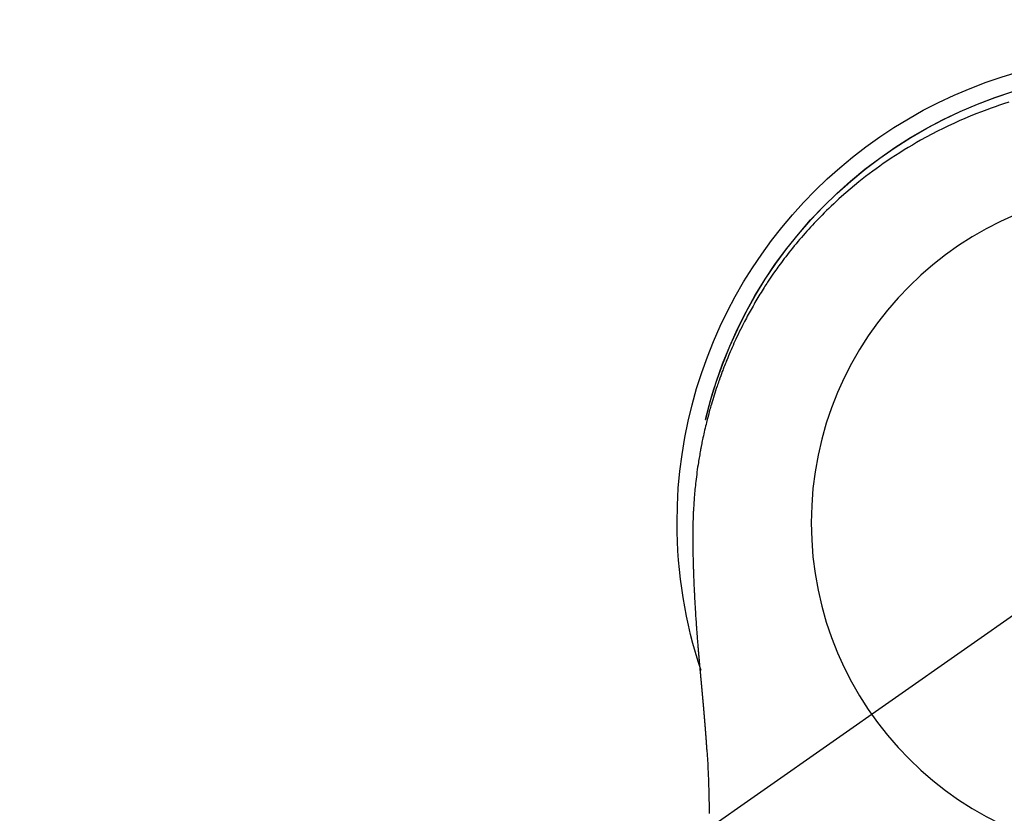
# Model space of a CAD drawing. Extents: x 0 to 26473, y -33085 to -24215.
# Drawn here: x 15483 to 15537, y -25784 to -25740 of the extents above; entities that cross this region are included whole.
import ezdxf

# ---------------------------------------------------------------- set-up
doc = ezdxf.new("R2010")
doc.units = 0
doc.header["$LTSCALE"] = 50
doc.header["$MEASUREMENT"] = 0
doc.linetypes.add('CENTER2', pattern=[1.125, 0.75, -0.125, 0.125, -0.125])
doc.layers.get('0').update_dxf_attribs({"linetype": 'CONTINUOUS'})
doc.layers.get('DEFPOINTS').update_dxf_attribs({"color": 146, "linetype": 'CONTINUOUS'})
doc.layers.add('150-機器', color=8, linetype='CONTINUOUS')
doc.layers.add('160-文字', color=254, linetype='CONTINUOUS')
doc.styles.add('KH001', font='txt')
doc.dimstyles.new('KH1xx030', dxfattribs={"dimscale": 30, "dimtxt": 2, "dimasz": 0.6, "dimexe": 0.3, "dimexo": 1.2, "dimgap": 0.5, "dimtad": 3, "dimdec": 1, "dimdsep": 46, "dimlunit": 6, "dimtxsty": 'KH001', "dimblk": 'DOT', "dimcen": 1, "dimdle": 1, "dimclrd": 256, "dimclre": 256, "dimclrt": 256, "dimadec": 0, "dimazin": 0, "dimtfac": 1, "dimtdec": 1, "dimtix": 1, "dimtmove": 2, "dimatfit": 3, "dimldrblk": 'CLOSEDBLANK', "dimfxl": 1, "dimtolj": 1, "dimtzin": 0, "dimlwd": -1, "dimlwe": -1, "dimarcsym": 0})

# ---------------------------------------------------------------- blocks, each defined once
blk = doc.blocks.new('F402_H')
at = {"layer": '150-機器', "color": 13, "linetype": 'CENTER2'}
blk.add_line((0, 0), (244.018, -170.863), dxfattribs=at)
at = {"layer": '150-機器', "color": 13, "linetype": 'Continuous'}
for points in [[(7.553, 23.278), (7.849, 23.183), (8.08, 23.107), (8.31, 23.029), (8.54, 22.948), (8.768, 22.865), (9.078, 22.749), (9.386, 22.629), (9.693, 22.505), (9.998, 22.377), (10.301, 22.245), (10.602, 22.109), (10.901, 21.969), (11.198, 21.825), (11.513, 21.668), (11.825, 21.507), (12.136, 21.341), (12.444, 21.171), (12.673, 21.04), (12.9, 20.908), (13.126, 20.773), (13.351, 20.635), (13.593, 20.484), (13.833, 20.33), (14.072, 20.174), (14.309, 20.015), (14.508, 19.878), (14.705, 19.739), (14.902, 19.599), (15.097, 19.456), (15.292, 19.311), (15.486, 19.164), (15.678, 19.015), (15.869, 18.864), (16.109, 18.668), (16.347, 18.469), (16.583, 18.267), (16.816, 18.062), (16.964, 17.929), (17.11, 17.796), (17.256, 17.661), (17.4, 17.524), (17.528, 17.403), (17.654, 17.28), (17.779, 17.156), (17.903, 17.031), (18.011, 16.922), (18.118, 16.812), (18.224, 16.701), (18.33, 16.589), (18.434, 16.477), (18.538, 16.365), (18.641, 16.251), (18.743, 16.138), (18.845, 16.023), (18.946, 15.908), (19.046, 15.793), (19.146, 15.676), (19.244, 15.56), (19.342, 15.442), (19.439, 15.324), (19.535, 15.206), (19.63, 15.087), (19.725, 14.967), (19.819, 14.847), (19.912, 14.726), (19.991, 14.622), (20.07, 14.518), (20.148, 14.413), (20.225, 14.308), (20.286, 14.224), (20.346, 14.14), (20.407, 14.056), (20.466, 13.971), (20.581, 13.807), (20.695, 13.641), (20.807, 13.475), (20.918, 13.308), (20.966, 13.235), (21.013, 13.162), (21.061, 13.09), (21.108, 13.016), (21.166, 12.925), (21.224, 12.833), (21.281, 12.741), (21.338, 12.648), (21.394, 12.556), (21.45, 12.463), (21.505, 12.37), (21.56, 12.276), (21.615, 12.183), (21.67, 12.089), (21.724, 11.995), (21.777, 11.901), (21.831, 11.806), (21.884, 11.712), (21.936, 11.617), (21.988, 11.521), (22.04, 11.426), (22.091, 11.331), (22.141, 11.235), (22.191, 11.139), (22.231, 11.062), (22.271, 10.985), (22.31, 10.908), (22.349, 10.83), (22.417, 10.694), (22.484, 10.558), (22.55, 10.422), (22.616, 10.285), (22.671, 10.167), (22.726, 10.049), (22.78, 9.931), (22.833, 9.812), (22.886, 9.693), (22.938, 9.574), (22.99, 9.455), (23.041, 9.335), (23.082, 9.235), (23.124, 9.135), (23.165, 9.034), (23.206, 8.934), (23.238, 8.853), (23.27, 8.773), (23.302, 8.692), (23.333, 8.611), (23.357, 8.55), (23.38, 8.49), (23.403, 8.429), (23.426, 8.368), (23.472, 8.246), (23.516, 8.123), (23.56, 8.001), (23.604, 7.878), (23.633, 7.796), (23.661, 7.714), (23.69, 7.632), (23.718, 7.55), (23.759, 7.426), (23.799, 7.303), (23.839, 7.178), (23.878, 7.054), (23.917, 6.93), (23.955, 6.805), (23.993, 6.681), (24.03, 6.556), (24.054, 6.472), (24.078, 6.388), (24.102, 6.304), (24.126, 6.22), (24.172, 6.053), (24.216, 5.884), (24.26, 5.716), (24.302, 5.547), (24.328, 5.441), (24.354, 5.336), (24.379, 5.23), (24.403, 5.123), (24.428, 5.017), (24.452, 4.911), (24.475, 4.804), (24.498, 4.698), (24.515, 4.612), (24.533, 4.527), (24.55, 4.441), (24.567, 4.355), (24.576, 4.313), (24.585, 4.27), (24.593, 4.228), (24.601, 4.185), (24.61, 4.142), (24.618, 4.099), (24.625, 4.056), (24.633, 4.013), (24.649, 3.927), (24.664, 3.841), (24.679, 3.755), (24.694, 3.669), (24.709, 3.583), (24.723, 3.497), (24.737, 3.411), (24.751, 3.324), (24.771, 3.194), (24.79, 3.065), (24.809, 2.935), (24.827, 2.805), (24.844, 2.674), (24.86, 2.544), (24.876, 2.413), (24.892, 2.283), (24.904, 2.174), (24.916, 2.065), (24.927, 1.956), (24.938, 1.847), (24.949, 1.737), (24.959, 1.628), (24.968, 1.519), (24.977, 1.409), (24.989, 1.256), (25, 1.103), (25.011, 0.949), (25.02, 0.796), (25.024, 0.73), (25.028, 0.664), (25.031, 0.598), (25.034, 0.533), (25.038, 0.445), (25.041, 0.357), (25.044, 0.269), (25.048, 0.18), (25.053, 0.092), (25.058, 0.003), (25.062, -0.085), (25.065, -0.174), (25.066, -0.242), (25.066, -0.311), (25.066, -0.38), (25.065, -0.449), (25.065, -0.557), (25.064, -0.664), (25.064, -0.772), (25.063, -0.88), (25.063, -0.958), (25.062, -1.036), (25.061, -1.114), (25.06, -1.192), (25.059, -1.246), (25.059, -1.3), (25.058, -1.353), (25.057, -1.407), (25.056, -1.491), (25.054, -1.575), (25.053, -1.659), (25.051, -1.743), (25.05, -1.81), (25.049, -1.876), (25.048, -1.942), (25.046, -2.009), (25.044, -2.087), (25.042, -2.165), (25.04, -2.243), (25.037, -2.321), (25.035, -2.391), (25.033, -2.46), (25.031, -2.53), (25.029, -2.6), (25.026, -2.681), (25.023, -2.762), (25.02, -2.842), (25.017, -2.923), (25.015, -2.989), (25.012, -3.054), (25.01, -3.119), (25.007, -3.185), (25.005, -3.25), (25.002, -3.316), (24.999, -3.381), (24.996, -3.447), (24.993, -3.519), (24.99, -3.591), (24.986, -3.663), (24.982, -3.735), (24.98, -3.79), (24.977, -3.844), (24.974, -3.899), (24.971, -3.954), (24.967, -4.046), (24.962, -4.138), (24.957, -4.23), (24.952, -4.323), (24.949, -4.378), (24.946, -4.434), (24.943, -4.489), (24.939, -4.545), (24.935, -4.618), (24.931, -4.69), (24.927, -4.763), (24.923, -4.835), (24.917, -4.922), (24.912, -5.009), (24.906, -5.096), (24.901, -5.183), (24.894, -5.282), (24.887, -5.381), (24.881, -5.48), (24.874, -5.579), (24.87, -5.634), (24.866, -5.689), (24.862, -5.745), (24.858, -5.8), (24.852, -5.874), (24.847, -5.948), (24.842, -6.022), (24.837, -6.096), (24.83, -6.181), (24.824, -6.265), (24.817, -6.35), (24.811, -6.435), (24.803, -6.536), (24.794, -6.638), (24.786, -6.739), (24.778, -6.841)], [(24.347, 5.709), (24.345, 5.717), (24.344, 5.72), (24.343, 5.724), (24.342, 5.728), (24.341, 5.731), (24.341, 5.735), (24.34, 5.739), (24.339, 5.742), (24.338, 5.746), (24.337, 5.75), (24.336, 5.753), (24.336, 5.757), (24.335, 5.76), (24.334, 5.764), (24.333, 5.768), (24.332, 5.771), (24.331, 5.775), (24.33, 5.779), (24.33, 5.782), (24.329, 5.786), (24.328, 5.789), (24.327, 5.793), (24.326, 5.797), (24.325, 5.8), (24.324, 5.804), (24.323, 5.808), (24.323, 5.811), (24.322, 5.815), (24.321, 5.819), (24.32, 5.822), (24.319, 5.826), (24.318, 5.829), (24.317, 5.833), (24.317, 5.836), (24.316, 5.839), (24.315, 5.843), (24.314, 5.847), (24.313, 5.85), (24.312, 5.854), (24.311, 5.858), (24.31, 5.861), (24.31, 5.865), (24.309, 5.868), (24.308, 5.872), (24.307, 5.876), (24.306, 5.879), (24.305, 5.883), (24.304, 5.887), (24.303, 5.89), (24.303, 5.894), (24.302, 5.897), (24.301, 5.901), (24.3, 5.905), (24.299, 5.908), (24.298, 5.912), (24.297, 5.916), (24.296, 5.919), (24.296, 5.923), (24.295, 5.927), (24.294, 5.93), (24.293, 5.934), (24.292, 5.937), (24.291, 5.941), (24.29, 5.945), (24.289, 5.948), (24.289, 5.952), (24.288, 5.956), (24.287, 5.959), (24.286, 5.963), (24.285, 5.967), (24.284, 5.97), (24.283, 5.974), (24.282, 5.977), (24.281, 5.981), (24.281, 5.985), (24.28, 5.988), (24.279, 5.992), (24.278, 5.996), (24.277, 5.999), (24.276, 6.003), (24.275, 6.007), (24.274, 6.01), (24.273, 6.014), (24.272, 6.017), (24.272, 6.021), (24.271, 6.025), (24.27, 6.028), (24.269, 6.032), (24.268, 6.036), (24.267, 6.039), (24.266, 6.043), (24.265, 6.047), (24.264, 6.05), (24.263, 6.054), (24.263, 6.057), (24.262, 6.061), (24.261, 6.065), (24.26, 6.068), (24.259, 6.072), (24.258, 6.076), (24.257, 6.079), (24.256, 6.083), (24.255, 6.087), (24.254, 6.09), (24.253, 6.094), (24.253, 6.097), (24.252, 6.101), (24.251, 6.105), (24.25, 6.108), (24.249, 6.112), (24.248, 6.116), (24.247, 6.119), (24.246, 6.123), (24.245, 6.127), (24.244, 6.13), (24.243, 6.134), (24.243, 6.137), (24.242, 6.141), (24.241, 6.145), (24.24, 6.148), (24.239, 6.152), (24.238, 6.156), (24.237, 6.159), (24.236, 6.163), (24.235, 6.167), (24.234, 6.17), (24.233, 6.174), (24.232, 6.177), (24.232, 6.181), (24.231, 6.185), (24.23, 6.188), (24.229, 6.192), (24.228, 6.196), (24.227, 6.199), (24.226, 6.203), (24.225, 6.207), (24.224, 6.21), (24.223, 6.213), (24.222, 6.216), (24.221, 6.22), (24.22, 6.224), (24.219, 6.227), (24.219, 6.231), (24.218, 6.235), (24.217, 6.238), (24.216, 6.242), (24.215, 6.245), (24.214, 6.249), (24.213, 6.253), (24.212, 6.256), (24.211, 6.26), (24.21, 6.264), (24.209, 6.267), (24.208, 6.271), (24.207, 6.275), (24.206, 6.278), (24.205, 6.282), (24.204, 6.285), (24.204, 6.289), (24.203, 6.293), (24.202, 6.296), (24.201, 6.3), (24.2, 6.304), (24.199, 6.307), (24.198, 6.311), (24.197, 6.315), (24.196, 6.318), (24.195, 6.322), (24.194, 6.325), (24.193, 6.329), (24.192, 6.333), (24.191, 6.336), (24.19, 6.34), (24.189, 6.344), (24.188, 6.347), (24.187, 6.351), (24.187, 6.355), (24.186, 6.358), (24.185, 6.362), (24.184, 6.365), (24.183, 6.369), (24.182, 6.373), (24.181, 6.376), (24.18, 6.38), (24.179, 6.384), (24.178, 6.387), (24.177, 6.391), (24.176, 6.394), (24.175, 6.398), (24.174, 6.402), (24.173, 6.405), (24.172, 6.409), (24.171, 6.413), (24.17, 6.416), (24.169, 6.42), (24.168, 6.424), (24.167, 6.427), (24.166, 6.431), (24.165, 6.434), (24.165, 6.438), (24.164, 6.442), (24.163, 6.445), (24.162, 6.449), (24.161, 6.453), (24.16, 6.456), (24.159, 6.46), (24.158, 6.464), (24.157, 6.467), (24.156, 6.471), (24.155, 6.474), (24.154, 6.478), (24.153, 6.482), (24.152, 6.485), (24.151, 6.489), (24.15, 6.493), (24.149, 6.496), (24.148, 6.5), (24.147, 6.503), (24.146, 6.507), (24.145, 6.511), (24.144, 6.514), (24.143, 6.518), (24.142, 6.522), (24.141, 6.525), (24.14, 6.529), (24.139, 6.532), (24.138, 6.536), (24.137, 6.54), (24.136, 6.543), (24.135, 6.547), (24.134, 6.551), (24.133, 6.554), (24.132, 6.558), (24.131, 6.562), (24.13, 6.565), (24.129, 6.569), (24.128, 6.572), (24.127, 6.576), (24.127, 6.58), (24.126, 6.583), (24.125, 6.587), (24.124, 6.59), (24.123, 6.593), (24.122, 6.597), (24.121, 6.6), (24.12, 6.604), (24.119, 6.608), (24.118, 6.611), (24.117, 6.615), (24.116, 6.619), (24.115, 6.622), (24.114, 6.626), (24.113, 6.629), (24.112, 6.633), (24.111, 6.637), (24.11, 6.64), (24.109, 6.644), (24.108, 6.648), (24.107, 6.651), (24.106, 6.655), (24.105, 6.658), (24.104, 6.662), (24.103, 6.666), (24.102, 6.669), (24.101, 6.673), (24.1, 6.677), (24.099, 6.68), (24.098, 6.684), (24.097, 6.687), (24.096, 6.691), (24.095, 6.695), (24.094, 6.698), (24.093, 6.702), (24.092, 6.706), (24.091, 6.709), (24.09, 6.713), (24.089, 6.716), (24.088, 6.72), (24.087, 6.724), (24.086, 6.727), (24.085, 6.731), (24.084, 6.735), (24.083, 6.738), (24.082, 6.742), (24.081, 6.745), (24.08, 6.749), (24.079, 6.753), (24.078, 6.756), (24.077, 6.76), (24.076, 6.764), (24.074, 6.767), (24.073, 6.771), (24.072, 6.774), (24.071, 6.778), (24.07, 6.782), (24.069, 6.785), (24.069, 6.789), (24.068, 6.793), (24.067, 6.796), (24.066, 6.8), (24.065, 6.803), (24.064, 6.807), (24.063, 6.811), (24.062, 6.814), (24.061, 6.818), (24.06, 6.821), (24.059, 6.825), (24.058, 6.829), (24.057, 6.832), (24.056, 6.836), (24.055, 6.84), (24.054, 6.843), (24.053, 6.847), (24.052, 6.85), (24.051, 6.854), (24.05, 6.858), (24.049, 6.861), (24.048, 6.865), (24.047, 6.869), (24.046, 6.872), (24.045, 6.876), (24.044, 6.879), (24.043, 6.883), (24.042, 6.887), (24.041, 6.89), (24.04, 6.894), (24.039, 6.897), (24.038, 6.901), (24.037, 6.905), (24.036, 6.908), (24.034, 6.912), (24.033, 6.916), (24.032, 6.919), (24.031, 6.923), (24.03, 6.926), (24.029, 6.93), (24.028, 6.934), (24.027, 6.937), (24.026, 6.941), (24.025, 6.944), (24.024, 6.948), (24.023, 6.952), (24.022, 6.955), (24.021, 6.959), (24.02, 6.963), (24.019, 6.965), (24.018, 6.969), (24.017, 6.972), (24.016, 6.976), (24.015, 6.98), (24.014, 6.983), (24.013, 6.987), (24.012, 6.99), (24.01, 6.994), (24.009, 6.998), (24.008, 7.001), (24.007, 7.005), (24.006, 7.009), (24.005, 7.012), (24.004, 7.016), (24.003, 7.019), (24.002, 7.023), (24.001, 7.027), (24, 7.03), (23.999, 7.034), (23.998, 7.037), (23.997, 7.041), (23.996, 7.045), (23.995, 7.048), (23.994, 7.052), (23.993, 7.055), (23.991, 7.059), (23.99, 7.063), (23.989, 7.066), (23.988, 7.07), (23.987, 7.074), (23.986, 7.077), (23.985, 7.081), (23.984, 7.084), (23.983, 7.088), (23.982, 7.092), (23.981, 7.095), (23.98, 7.099), (23.979, 7.102), (23.978, 7.106), (23.977, 7.11), (23.976, 7.113), (23.974, 7.117), (23.973, 7.12), (23.972, 7.124), (23.971, 7.128), (23.97, 7.131), (23.969, 7.135), (23.968, 7.138), (23.967, 7.142), (23.966, 7.146), (23.965, 7.149), (23.964, 7.153), (23.963, 7.157), (23.962, 7.16), (23.961, 7.164), (23.959, 7.167), (23.958, 7.171), (23.957, 7.175), (23.956, 7.178), (23.955, 7.182), (23.954, 7.185), (23.953, 7.189), (23.952, 7.193), (23.951, 7.196), (23.95, 7.2), (23.949, 7.203), (23.948, 7.207), (23.947, 7.211), (23.945, 7.214), (23.944, 7.218), (23.943, 7.221), (23.942, 7.225), (23.941, 7.229), (23.94, 7.232), (23.939, 7.236), (23.938, 7.239), (23.937, 7.243), (23.936, 7.247), (23.935, 7.25), (23.933, 7.254), (23.932, 7.257), (23.931, 7.261), (23.93, 7.265), (23.929, 7.268), (23.928, 7.272), (23.927, 7.275), (23.926, 7.279), (23.925, 7.283), (23.924, 7.286), (23.923, 7.29), (23.921, 7.293), (23.92, 7.297), (23.919, 7.301), (23.918, 7.304), (23.917, 7.308), (23.916, 7.311), (23.915, 7.315), (23.914, 7.319), (23.913, 7.322), (23.912, 7.326), (23.91, 7.33), (23.909, 7.333), (23.908, 7.337), (23.907, 7.34), (23.906, 7.343), (23.905, 7.347), (23.904, 7.35), (23.903, 7.354), (23.902, 7.357), (23.901, 7.361), (23.899, 7.365), (23.898, 7.368), (23.897, 7.372), (23.896, 7.375), (23.895, 7.379), (23.894, 7.382), (23.893, 7.386), (23.892, 7.39), (23.891, 7.393), (23.889, 7.397), (23.888, 7.4), (23.887, 7.404), (23.886, 7.408), (23.885, 7.411), (23.884, 7.415), (23.883, 7.418), (23.882, 7.422), (23.881, 7.426), (23.879, 7.429), (23.878, 7.433), (23.877, 7.436), (23.876, 7.44), (23.875, 7.444), (23.874, 7.447), (23.873, 7.451), (23.872, 7.454), (23.87, 7.458), (23.869, 7.462), (23.868, 7.465), (23.867, 7.469), (23.866, 7.472), (23.865, 7.476), (23.864, 7.48), (23.863, 7.483), (23.861, 7.487), (23.86, 7.49), (23.859, 7.494), (23.858, 7.498), (23.857, 7.501), (23.856, 7.505), (23.855, 7.508), (23.854, 7.512), (23.852, 7.515), (23.851, 7.519), (23.85, 7.522), (23.849, 7.525), (23.848, 7.529), (23.847, 7.532), (23.846, 7.534), (23.846, 7.537), (23.845, 7.539), (23.844, 7.542), (23.843, 7.544), (23.842, 7.549), (23.838, 7.562)], [(24.778, -6.841), (24.778, -6.848), (24.777, -6.855), (24.776, -6.862), (24.776, -6.869), (24.775, -6.876), (24.775, -6.883), (24.774, -6.89), (24.774, -6.897), (24.773, -6.904), (24.772, -6.911), (24.772, -6.918), (24.771, -6.925), (24.771, -6.932), (24.77, -6.938), (24.77, -6.945), (24.769, -6.952), (24.768, -6.959), (24.768, -6.966), (24.767, -6.973), (24.767, -6.98), (24.766, -6.986), (24.765, -6.994), (24.765, -7.001), (24.764, -7.008), (24.764, -7.015), (24.763, -7.022), (24.763, -7.029), (24.762, -7.036), (24.761, -7.043), (24.761, -7.05), (24.76, -7.057), (24.76, -7.064), (24.759, -7.071), (24.758, -7.078), (24.758, -7.085), (24.757, -7.092), (24.757, -7.099), (24.756, -7.106), (24.755, -7.113), (24.755, -7.121), (24.754, -7.128), (24.754, -7.135), (24.753, -7.142), (24.752, -7.149), (24.752, -7.156), (24.751, -7.163), (24.75, -7.17), (24.75, -7.177), (24.749, -7.185), (24.749, -7.192), (24.748, -7.199), (24.747, -7.206), (24.747, -7.213), (24.746, -7.22), (24.746, -7.227), (24.745, -7.234), (24.744, -7.242), (24.744, -7.249), (24.743, -7.256), (24.742, -7.263), (24.742, -7.27), (24.741, -7.277), (24.741, -7.285), (24.74, -7.292), (24.739, -7.299), (24.739, -7.306), (24.738, -7.313), (24.737, -7.321), (24.737, -7.328), (24.736, -7.335), (24.736, -7.342), (24.735, -7.349), (24.734, -7.357), (24.734, -7.363), (24.733, -7.37), (24.732, -7.377), (24.732, -7.384), (24.731, -7.392), (24.731, -7.399), (24.73, -7.406), (24.729, -7.413), (24.729, -7.421), (24.728, -7.428), (24.727, -7.435), (24.727, -7.442), (24.726, -7.45), (24.725, -7.457), (24.725, -7.464), (24.724, -7.471), (24.724, -7.479), (24.723, -7.486), (24.722, -7.493), (24.722, -7.5), (24.721, -7.508), (24.72, -7.515), (24.72, -7.522), (24.719, -7.53), (24.718, -7.537), (24.718, -7.544), (24.717, -7.552), (24.716, -7.559), (24.716, -7.566), (24.715, -7.574), (24.714, -7.581), (24.714, -7.588), (24.713, -7.595), (24.713, -7.603), (24.712, -7.61), (24.711, -7.617), (24.711, -7.625), (24.71, -7.632), (24.709, -7.64), (24.709, -7.647), (24.708, -7.654), (24.707, -7.662), (24.707, -7.669), (24.706, -7.676), (24.705, -7.684), (24.705, -7.691), (24.704, -7.698), (24.703, -7.706), (24.703, -7.713), (24.702, -7.721), (24.701, -7.728), (24.701, -7.734), (24.7, -7.742), (24.699, -7.749), (24.699, -7.757), (24.698, -7.764), (24.697, -7.771), (24.697, -7.779), (24.696, -7.786), (24.695, -7.794), (24.695, -7.801), (24.694, -7.809), (24.693, -7.816), (24.693, -7.824), (24.692, -7.831), (24.691, -7.838), (24.691, -7.846), (24.69, -7.853), (24.689, -7.861), (24.689, -7.868), (24.688, -7.876), (24.687, -7.883), (24.687, -7.891), (24.686, -7.898), (24.685, -7.906), (24.685, -7.913), (24.684, -7.921), (24.683, -7.928), (24.682, -7.936), (24.682, -7.943), (24.681, -7.951), (24.68, -7.958), (24.68, -7.966), (24.679, -7.973), (24.678, -7.981), (24.678, -7.988), (24.677, -7.996), (24.676, -8.003), (24.676, -8.011), (24.675, -8.018), (24.674, -8.026), (24.674, -8.033), (24.673, -8.041), (24.672, -8.048), (24.672, -8.056), (24.671, -8.064), (24.67, -8.071), (24.669, -8.079), (24.669, -8.086), (24.668, -8.094), (24.667, -8.101), (24.667, -8.109), (24.666, -8.116), (24.665, -8.123), (24.665, -8.131), (24.664, -8.138), (24.663, -8.146), (24.663, -8.154), (24.662, -8.161), (24.661, -8.169), (24.66, -8.176), (24.66, -8.184), (24.659, -8.192), (24.658, -8.199), (24.658, -8.207), (24.657, -8.215), (24.656, -8.222), (24.656, -8.23), (24.655, -8.237), (24.654, -8.245), (24.653, -8.253), (24.653, -8.26), (24.652, -8.268), (24.651, -8.276), (24.651, -8.283), (24.65, -8.291), (24.649, -8.299), (24.648, -8.306), (24.648, -8.314), (24.647, -8.322), (24.646, -8.329), (24.646, -8.337), (24.645, -8.345), (24.644, -8.352), (24.644, -8.36), (24.643, -8.368), (24.642, -8.376), (24.641, -8.383), (24.641, -8.391), (24.64, -8.399), (24.639, -8.406), (24.639, -8.414), (24.638, -8.422), (24.637, -8.43), (24.636, -8.437), (24.636, -8.445), (24.635, -8.453), (24.634, -8.461), (24.634, -8.468), (24.633, -8.476), (24.632, -8.484), (24.631, -8.491), (24.631, -8.498), (24.63, -8.506), (24.629, -8.514), (24.629, -8.522), (24.628, -8.529), (24.627, -8.537), (24.626, -8.545), (24.626, -8.553), (24.625, -8.561), (24.624, -8.568), (24.624, -8.576), (24.623, -8.584), (24.622, -8.592), (24.621, -8.6), (24.621, -8.607), (24.62, -8.615), (24.619, -8.623), (24.618, -8.631), (24.618, -8.639), (24.617, -8.647), (24.616, -8.654), (24.616, -8.662), (24.615, -8.67), (24.614, -8.678), (24.613, -8.686), (24.613, -8.694), (24.612, -8.701), (24.611, -8.709), (24.611, -8.717), (24.61, -8.725), (24.609, -8.733), (24.608, -8.741), (24.608, -8.749), (24.607, -8.757), (24.606, -8.764), (24.605, -8.772), (24.605, -8.78), (24.604, -8.788), (24.603, -8.796), (24.603, -8.804), (24.602, -8.812), (24.601, -8.82), (24.6, -8.828), (24.6, -8.836), (24.599, -8.844), (24.598, -8.851), (24.597, -8.859), (24.597, -8.866), (24.596, -8.874), (24.595, -8.882), (24.594, -8.89), (24.594, -8.898), (24.593, -8.906), (24.592, -8.914), (24.592, -8.922), (24.591, -8.93), (24.59, -8.938), (24.589, -8.946), (24.589, -8.954), (24.588, -8.962), (24.587, -8.97), (24.586, -8.978), (24.586, -8.986), (24.585, -8.994), (24.584, -9.002), (24.583, -9.01), (24.583, -9.018), (24.582, -9.026), (24.581, -9.034), (24.581, -9.042), (24.58, -9.05), (24.579, -9.058), (24.578, -9.066), (24.578, -9.074), (24.577, -9.082), (24.576, -9.09), (24.575, -9.098), (24.575, -9.106), (24.574, -9.114), (24.573, -9.122), (24.572, -9.13), (24.572, -9.138), (24.571, -9.146), (24.57, -9.154), (24.569, -9.162), (24.569, -9.17), (24.568, -9.178), (24.567, -9.186), (24.566, -9.195), (24.566, -9.203), (24.565, -9.211), (24.564, -9.219), (24.564, -9.227), (24.563, -9.235), (24.562, -9.242), (24.561, -9.25), (24.561, -9.258), (24.56, -9.266), (24.559, -9.275), (24.558, -9.283), (24.558, -9.291), (24.557, -9.299), (24.556, -9.307), (24.555, -9.315), (24.555, -9.323), (24.554, -9.331), (24.553, -9.34), (24.552, -9.348), (24.552, -9.356), (24.551, -9.364), (24.55, -9.372), (24.549, -9.38), (24.549, -9.388), (24.548, -9.397), (24.548, -9.405), (24.547, -9.413), (24.547, -9.421), (24.546, -9.429), (24.545, -9.438), (24.544, -9.446), (24.544, -9.454), (24.543, -9.462), (24.542, -9.47), (24.541, -9.479), (24.541, -9.487), (24.54, -9.495), (24.539, -9.503), (24.538, -9.511), (24.538, -9.52), (24.537, -9.528), (24.536, -9.536), (24.536, -9.544), (24.535, -9.552), (24.534, -9.561), (24.533, -9.569), (24.533, -9.577), (24.532, -9.585), (24.531, -9.594), (24.53, -9.602), (24.53, -9.61), (24.529, -9.618), (24.528, -9.626), (24.527, -9.634), (24.527, -9.642), (24.526, -9.651), (24.525, -9.659), (24.524, -9.667), (24.524, -9.675), (24.523, -9.684), (24.522, -9.692), (24.521, -9.7), (24.521, -9.709), (24.52, -9.717), (24.519, -9.725), (24.518, -9.733), (24.518, -9.742), (24.517, -9.75), (24.516, -9.758), (24.515, -9.767), (24.515, -9.775), (24.514, -9.783), (24.513, -9.792), (24.512, -9.8), (24.512, -9.808), (24.511, -9.817), (24.51, -9.825), (24.509, -9.833), (24.509, -9.842), (24.508, -9.85), (24.507, -9.859), (24.506, -9.867), (24.506, -9.875), (24.505, -9.884), (24.504, -9.892), (24.503, -9.9), (24.503, -9.909), (24.502, -9.917), (24.501, -9.926), (24.5, -9.934), (24.5, -9.942), (24.499, -9.951), (24.498, -9.959), (24.497, -9.968), (24.497, -9.976), (24.496, -9.984), (24.495, -9.993), (24.494, -10), (24.494, -10.009), (24.493, -10.017), (24.492, -10.026), (24.491, -10.034), (24.491, -10.042), (24.49, -10.051), (24.489, -10.059), (24.488, -10.068), (24.488, -10.076), (24.487, -10.085), (24.486, -10.093), (24.485, -10.102), (24.485, -10.11), (24.484, -10.119), (24.483, -10.127), (24.482, -10.135), (24.482, -10.144), (24.481, -10.152), (24.48, -10.161), (24.479, -10.169), (24.479, -10.178), (24.478, -10.186), (24.477, -10.195), (24.476, -10.203), (24.476, -10.212), (24.475, -10.22), (24.474, -10.229), (24.474, -10.237), (24.473, -10.246), (24.472, -10.255), (24.471, -10.263), (24.471, -10.272), (24.47, -10.28), (24.469, -10.289), (24.468, -10.297), (24.468, -10.306), (24.467, -10.314), (24.466, -10.323), (24.465, -10.331), (24.465, -10.34), (24.464, -10.349), (24.463, -10.357), (24.462, -10.366), (24.462, -10.373), (24.461, -10.382), (24.46, -10.39), (24.459, -10.399), (24.459, -10.408), (24.458, -10.416), (24.457, -10.425), (24.456, -10.433), (24.456, -10.442), (24.455, -10.451), (24.454, -10.459), (24.453, -10.468), (24.453, -10.476), (24.452, -10.485), (24.451, -10.494), (24.45, -10.502), (24.45, -10.511), (24.449, -10.52), (24.448, -10.528), (24.448, -10.537), (24.447, -10.546), (24.446, -10.554), (24.445, -10.563), (24.445, -10.571), (24.444, -10.58), (24.443, -10.589), (24.442, -10.597), (24.442, -10.606), (24.441, -10.615), (24.44, -10.623), (24.439, -10.632), (24.439, -10.641), (24.438, -10.65), (24.437, -10.658), (24.436, -10.667), (24.436, -10.676), (24.435, -10.684), (24.434, -10.693), (24.434, -10.702), (24.433, -10.71), (24.432, -10.719), (24.431, -10.728), (24.431, -10.737), (24.43, -10.745), (24.429, -10.753), (24.428, -10.762), (24.428, -10.77), (24.427, -10.779), (24.426, -10.788), (24.425, -10.797), (24.425, -10.805), (24.424, -10.814), (24.423, -10.823), (24.422, -10.832), (24.422, -10.84), (24.421, -10.849), (24.42, -10.858), (24.42, -10.867), (24.419, -10.876), (24.418, -10.884), (24.417, -10.893), (24.417, -10.902), (24.416, -10.911), (24.415, -10.919), (24.414, -10.928), (24.414, -10.937), (24.413, -10.946), (24.412, -10.955), (24.412, -10.964), (24.411, -10.972), (24.41, -10.981), (24.409, -10.99), (24.409, -10.999), (24.408, -11.008), (24.407, -11.016), (24.406, -11.025), (24.406, -11.034), (24.405, -11.043), (24.404, -11.052), (24.404, -11.061), (24.403, -11.069), (24.402, -11.078), (24.401, -11.087), (24.401, -11.096), (24.4, -11.105), (24.399, -11.114), (24.399, -11.123), (24.398, -11.131), (24.397, -11.139), (24.396, -11.148), (24.396, -11.157), (24.395, -11.166), (24.394, -11.175), (24.393, -11.184), (24.393, -11.193), (24.392, -11.202), (24.391, -11.211), (24.391, -11.219), (24.39, -11.228), (24.389, -11.237), (24.388, -11.246), (24.388, -11.255), (24.387, -11.264), (24.386, -11.273), (24.386, -11.282), (24.385, -11.291), (24.384, -11.3), (24.383, -11.309), (24.383, -11.318), (24.382, -11.327), (24.381, -11.336), (24.381, -11.345), (24.38, -11.354), (24.379, -11.363), (24.378, -11.371), (24.378, -11.38), (24.377, -11.389), (24.376, -11.398), (24.376, -11.407), (24.375, -11.416), (24.374, -11.425), (24.373, -11.434), (24.373, -11.443), (24.372, -11.452), (24.371, -11.461), (24.371, -11.47), (24.37, -11.479), (24.369, -11.488), (24.369, -11.497), (24.368, -11.505), (24.367, -11.514), (24.366, -11.523), (24.366, -11.532), (24.365, -11.542), (24.364, -11.551), (24.364, -11.56), (24.363, -11.569), (24.362, -11.578), (24.362, -11.587), (24.361, -11.596), (24.36, -11.605), (24.359, -11.614), (24.359, -11.623), (24.358, -11.632), (24.357, -11.641), (24.357, -11.65), (24.356, -11.659), (24.355, -11.668), (24.355, -11.677), (24.354, -11.686), (24.353, -11.696), (24.352, -11.705), (24.352, -11.714), (24.351, -11.723), (24.35, -11.732), (24.35, -11.741), (24.349, -11.75), (24.348, -11.759), (24.348, -11.768), (24.347, -11.777), (24.346, -11.787), (24.346, -11.796), (24.345, -11.805), (24.344, -11.814), (24.343, -11.823), (24.343, -11.832), (24.342, -11.841), (24.341, -11.851), (24.341, -11.86), (24.34, -11.869), (24.339, -11.878), (24.339, -11.886), (24.338, -11.895), (24.337, -11.904), (24.337, -11.914), (24.336, -11.923), (24.335, -11.932), (24.335, -11.941), (24.334, -11.95), (24.333, -11.96), (24.333, -11.969), (24.332, -11.978), (24.331, -11.987), (24.33, -11.996), (24.33, -12.006), (24.329, -12.015), (24.328, -12.024), (24.328, -12.033), (24.327, -12.042), (24.326, -12.052), (24.326, -12.061), (24.325, -12.07), (24.324, -12.079), (24.324, -12.089), (24.323, -12.098), (24.322, -12.107), (24.322, -12.116), (24.321, -12.126), (24.32, -12.135), (24.32, -12.144), (24.319, -12.153), (24.318, -12.163), (24.318, -12.172), (24.317, -12.181), (24.316, -12.191), (24.316, -12.2), (24.315, -12.209), (24.314, -12.218), (24.314, -12.228), (24.313, -12.237), (24.312, -12.246), (24.312, -12.256), (24.311, -12.264), (24.311, -12.273), (24.31, -12.283), (24.309, -12.292), (24.309, -12.301), (24.308, -12.311), (24.307, -12.32), (24.307, -12.329), (24.306, -12.339), (24.305, -12.348), (24.305, -12.357), (24.304, -12.367), (24.303, -12.376), (24.303, -12.385), (24.302, -12.395), (24.301, -12.404), (24.301, -12.413), (24.3, -12.423), (24.299, -12.432), (24.299, -12.441), (24.298, -12.451), (24.297, -12.46), (24.297, -12.47), (24.296, -12.479), (24.296, -12.488), (24.295, -12.498), (24.294, -12.507), (24.294, -12.516), (24.293, -12.526), (24.292, -12.535), (24.292, -12.544), (24.291, -12.554), (24.29, -12.563), (24.29, -12.573), (24.289, -12.582), (24.288, -12.591)], [(24.281, -12.591), (24.265, -12.851), (24.248, -13.111), (24.233, -13.371), (24.219, -13.631), (24.21, -13.816), (24.202, -14.002), (24.194, -14.187), (24.187, -14.373), (24.181, -14.566), (24.175, -14.759), (24.171, -14.953), (24.167, -15.146), (24.166, -15.233), (24.165, -15.321), (24.163, -15.408), (24.162, -15.496), (24.16, -15.616), (24.158, -15.735), (24.156, -15.855), (24.154, -15.975), (24.152, -16.108)], [(24.168, -15.151), (24.168, -15.152), (24.168, -15.153), (24.168, -15.154), (24.168, -15.155), (24.168, -15.156), (24.168, -15.157), (24.168, -15.158), (24.168, -15.159), (24.168, -15.16), (24.168, -15.161), (24.168, -15.162), (24.168, -15.163), (24.167, -15.164), (24.167, -15.165), (24.167, -15.166), (24.167, -15.167), (24.167, -15.168), (24.167, -15.169), (24.167, -15.17), (24.167, -15.171), (24.167, -15.172), (24.167, -15.173), (24.167, -15.174), (24.167, -15.175), (24.167, -15.176), (24.167, -15.177), (24.167, -15.178), (24.167, -15.179), (24.167, -15.18), (24.167, -15.181), (24.167, -15.182), (24.167, -15.183), (24.167, -15.184), (24.167, -15.185), (24.167, -15.186), (24.167, -15.187), (24.167, -15.188), (24.167, -15.189), (24.167, -15.19), (24.167, -15.191), (24.167, -15.192), (24.167, -15.193), (24.167, -15.194), (24.167, -15.195), (24.167, -15.196), (24.167, -15.197), (24.167, -15.198), (24.167, -15.199), (24.167, -15.2), (24.167, -15.201), (24.167, -15.202), (24.167, -15.203), (24.167, -15.204), (24.167, -15.205), (24.167, -15.206), (24.167, -15.207), (24.167, -15.208), (24.167, -15.209), (24.167, -15.21), (24.167, -15.211), (24.167, -15.212), (24.167, -15.213), (24.167, -15.214), (24.167, -15.215), (24.167, -15.216), (24.167, -15.217), (24.167, -15.218), (24.167, -15.219), (24.167, -15.22), (24.167, -15.221), (24.166, -15.221), (24.166, -15.222), (24.166, -15.223), (24.166, -15.224), (24.166, -15.225), (24.166, -15.226), (24.166, -15.227)]]:
    blk.add_lwpolyline(points, dxfattribs=at)
for centre, radius, start, end in [((0, 0), 25.931, 0, 197.7244), ((0, -0.057), 25.02, 13.3229, 166.6771), ((0.007, -0.057), 25.02, 13.3229, 166.6771), ((0, 0), 25.931, 341.5838, 0)]:
    blk.add_arc(centre, radius, start, end, dxfattribs=at)
at = {"layer": 'DEFPOINTS'}
blk.add_circle((0, 0), 18.5, dxfattribs=at)
blk = doc.blocks.new('_ClosedBlank')
at = {"color": 0, "linetype": 'ByBlock', "lineweight": -2}
for p, q in [((-1, 0.1667), (0, 0)), ((-1, 0.1667), (-1, -0.1667)), ((0, 0), (-1, -0.1667))]:
    blk.add_line(p, q, dxfattribs=at)
blk = doc.blocks.new('_Dot')
at = {"color": 0, "linetype": 'ByBlock', "lineweight": -2}
blk.add_line((-0.5, 0), (-1, 0), dxfattribs=at)
at = {"color": 0, "linetype": 'ByBlock', "const_width": 0.5}
blk.add_lwpolyline([(-0.25, 0, 1), (0.25, 0, 1)], format="xyb", close=True, dxfattribs=at)

msp = doc.modelspace()

# ---------------------------------------------------------------- block references
at = {"layer": '150-機器', "xscale": -1}
msp.add_blockref('F402_H', (15544.841, -25768.223), dxfattribs=at)

# ---------------------------------------------------------------- leaders
at = {"layer": '160-文字'}
msp.add_leader([(15668.532, -25764.817), (15140.405, -27298.555)], dimstyle='KH1xx030', override={"dimgap": 0.5, "dimtad": 1}, dxfattribs=at)

doc.saveas('drawing.dxf')
